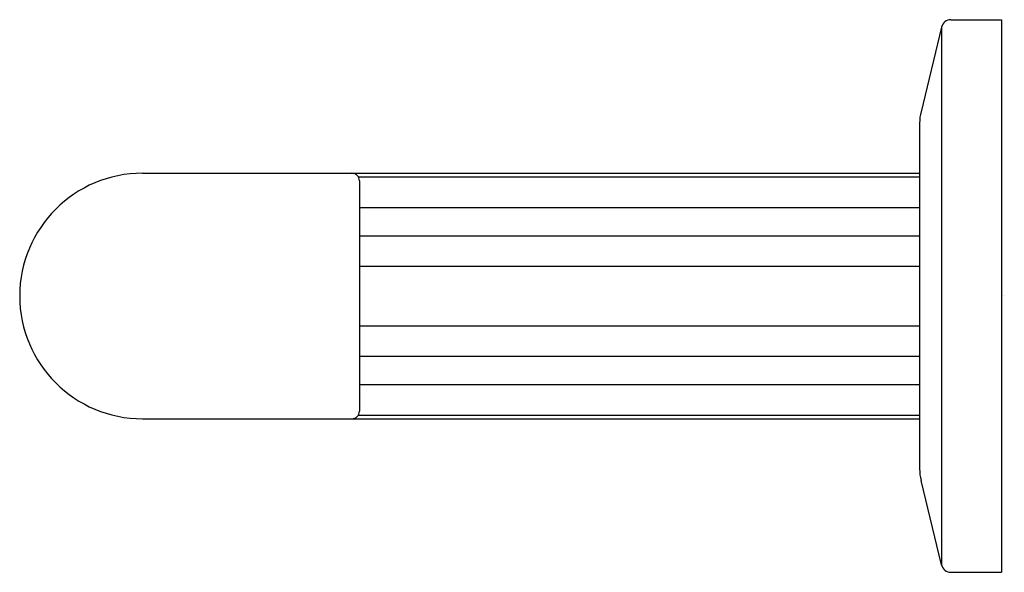
# Model space of a CAD drawing. Extents: x 6637.82 to 6641.83, y 277.28 to 279.53.
import ezdxf

# ---------------------------------------------------------------- set-up
doc = ezdxf.new("R2010")
doc.units = 0
doc.header["$LTSCALE"] = 0.64311
doc.layers.get('0').update_dxf_attribs({"color": 255, "linetype": 'CONTINUOUS'})
doc.layers.get('DEFPOINTS').update_dxf_attribs({"linetype": 'CONTINUOUS'})
doc.styles.get("Standard").update_dxf_attribs({"font": 'txt', "width": 0.8})

msp = doc.modelspace()

# ---------------------------------------------------------------- linework, layer by layer
for p, q in [((6641.6081, 279.5293), (6641.8142, 279.5293)), ((6641.8142, 279.5293), (6641.8142, 277.2793)), ((6641.5698, 279.4992), (6641.4865, 279.1548)), ((6641.5698, 279.4992), (6641.5698, 277.3095)), ((6641.481, 279.1086), (6641.481, 277.7001)), ((6638.3201, 278.9043), (6641.481, 278.9043)), ((6639.1975, 278.8893), (6641.481, 278.8893)), ((6639.202, 278.8732), (6639.202, 277.9354)), ((6639.202, 278.765), (6641.481, 278.765)), ((6639.202, 278.6488), (6641.481, 278.6488)), ((6639.202, 278.526), (6641.481, 278.526)), ((6639.202, 278.2827), (6641.481, 278.2827)), ((6639.202, 278.1599), (6641.481, 278.1599)), ((6639.202, 278.0436), (6641.481, 278.0436)), ((6638.3201, 277.9043), (6641.481, 277.9043)), ((6639.1975, 277.9193), (6641.481, 277.9193)), ((6641.5698, 277.3095), (6641.4865, 277.6538)), ((6641.6081, 277.2793), (6641.8142, 277.2793))]:
    msp.add_line(p, q)
for centre, radius, start, end in [((6641.6081, 279.4899), 0.0394, 90, 166.4137), ((6641.678, 279.1086), 0.197, 166.4137, 180), ((6638.3201, 278.4043), 0.5, 90, 270), ((6639.1709, 278.8732), 0.0311, 360, 90), ((6639.1709, 277.9354), 0.0311, 270, 360), ((6641.678, 277.7001), 0.197, 180, 193.5863), ((6641.6081, 277.3187), 0.0394, 193.5863, 270)]:
    msp.add_arc(centre, radius, start, end)

# ---------------------------------------------------------------- texts
at = {"layer": 'DEFPOINTS'}
for tag, p, s in [('TRADENAME', (6641.815, 278.4058), 'VICE'), ('MODELNUMBER', (6641.8152, 278.4075), 'P34603-BV'), ('PRODUCT', (6641.8152, 278.4041), 'TOILET PAPER HOLDER')]:
    msp.add_attdef(tag, p, s, height=0.001, dxfattribs=at)

doc.saveas('drawing.dxf')
